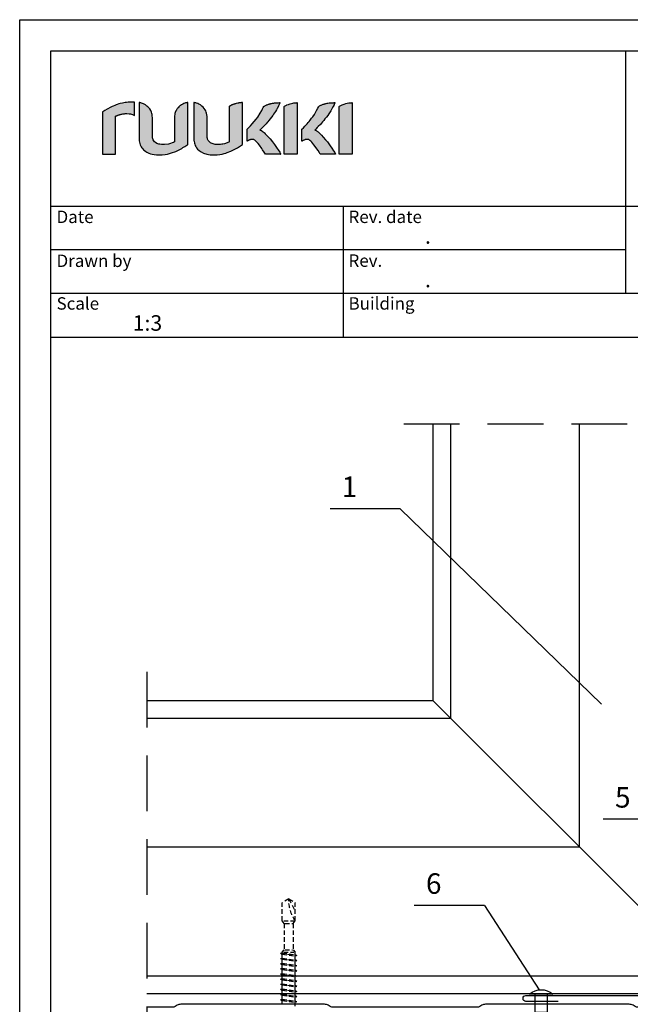
# Model space of a CAD drawing. Units: millimetres. Extents: x -4119 to 10143, y -10071 to -6178.
# Drawn here: x 594 to 803, y -7208 to -6871 of the extents above; entities that cross this region are included whole.
import ezdxf

# ---------------------------------------------------------------- set-up
doc = ezdxf.new("R2010")
doc.units = ezdxf.units.MM
doc.linetypes.add('HIDDEN', pattern=[9.525, 6.35, -3.175])
doc.layers.get('0').update_dxf_attribs({"color": 1})
for name, color, linetype in [('GR_018', 1, 'Continuous'), ('GR_025', 2, 'Continuous'), ('GR_035', 3, 'Continuous'), ('GR_05', 4, 'Continuous'), ('Ru_Opis', 3, 'Continuous'), ('RUUKKI', 7, 'Continuous'), ('Table', 2, 'Continuous'), ('Text', 2, 'Continuous'), ('ŁĄCZNIK', 2, 'Continuous')]:
    doc.layers.add(name, color=color, linetype=linetype)
doc.styles.add('arial', font='arial.ttf')

# ---------------------------------------------------------------- blocks, each defined once
blk = doc.blocks.new('ruukki_dwg')
at = {"layer": 'RUUKKI'}
for points in [[(-27.86, 99.69), (-27.86, 57.29), (-14.64, 57.29), (-14.64, 95.44), (-14.05, 95.75), (-13.74, 95.89), (-13.43, 96.02), (-13.11, 96.16), (-12.79, 96.3), (-12.46, 96.43), (-12.13, 96.56), (-11.47, 96.8), (-11.13, 96.91), (-10.78, 97.03), (-10.45, 97.12), (-10.11, 97.22), (-9.76, 97.31), (-9.07, 97.49), (-8.39, 97.65), (-7.38, 97.84), (-6.72, 97.94), (-5.78, 98.06), (-4.89, 98.13), (-3.33, 98.14), (-1.14, 98.03), (0.28, 97.85), (2.31, 97.33), (3.84, 96.65), (4.24, 96.4), (4.34, 96.37), (4.41, 96.37), (4.43, 96.4), (4.43, 109.63), (4.18, 109.65), (3.93, 109.68), (3.68, 109.69), (2.44, 109.7), (1.27, 109.7), (0.12, 109.66), (-0.98, 109.61), (-2.05, 109.54), (-3.59, 109.4), (-5.06, 109.23), (-6.47, 109.01), (-7.81, 108.76), (-9.91, 108.27), (-11.5, 107.81), (-13.03, 107.29), (-14.19, 106.88), (-15.38, 106.4), (-16.94, 105.74), (-18.06, 105.22), (-19.44, 104.5), (-23, 102.57), (-25.53, 101.12), (-26.55, 100.52), (-27.34, 100.03), (-27.6, 99.86), (-27.86, 99.69)], [(9.08, 109.3), (9.08, 72.24), (9.14, 70.79), (9.3, 69.42), (9.61, 68.12), (10, 66.88), (10.32, 66.1), (10.69, 65.36), (11.08, 64.63), (11.78, 63.63), (12.27, 62.99), (13.37, 61.81), (14.26, 61), (15.58, 60.05), (16.62, 59.41), (18.09, 58.67), (18.85, 58.34), (20.44, 57.78), (22.06, 57.33), (24.15, 56.94), (26.27, 56.74), (29.3, 56.73), (32.03, 56.87), (35.03, 57.2), (37.31, 57.58), (41.4, 58.63), (45.75, 60.25), (49.09, 61.87), (51.69, 63.26), (53.01, 64.01), (54.78, 65.06), (56.01, 65.84), (56.87, 66.4), (57.57, 66.87), (57.77, 67.02), (57.77, 88.24), (57.77, 109.45), (57.12, 109.3), (56.46, 109.13), (55.8, 108.92), (55.48, 108.82), (54.84, 108.59), (53.9, 108.23), (52.71, 107.66), (51.55, 107), (50.46, 106.27), (49.94, 105.88), (49.2, 105.25), (48.72, 104.8), (48.06, 104.1), (47.63, 103.59), (47.23, 103.08), (46.87, 102.54), (46.5, 101.99), (46.35, 101.69), (45.88, 100.81), (45.28, 99.22), (44.98, 98.2), (44.77, 97.15), (44.62, 96.04), (44.57, 95.28), (44.55, 94.5), (44.55, 69.78), (43.37, 69.2), (42.08, 68.66), (40.41, 68.1), (38.36, 67.57), (34.57, 67.09), (33.25, 67.09), (31.29, 67.18), (29.8, 67.38), (28.68, 67.61), (27.66, 67.9), (26.71, 68.28), (25.45, 69.01), (24.56, 69.77), (23.66, 70.86), (23.18, 71.72), (22.8, 72.68), (22.52, 73.74), (22.42, 74.31), (22.34, 74.92), (22.29, 75.56), (22.26, 76.22), (22.25, 76.56), (22.25, 94.31), (22.21, 95.48), (21.97, 97.32), (21.74, 98.36), (21.32, 99.68), (20.64, 101.21), (19.59, 102.9), (18.98, 103.66), (18.56, 104.15), (17.88, 104.86), (16.89, 105.7), (16.37, 106.1), (15.28, 106.84), (14.14, 107.5), (13.24, 107.93), (12.31, 108.33), (11.37, 108.67), (10.72, 108.88), (10.06, 109.06), (9.74, 109.14), (9.41, 109.22), (9.08, 109.3)], [(63.98, 109.45), (63.98, 72.24), (64, 71.25), (64.08, 70.32), (64.39, 68.54), (64.76, 67.29), (65.22, 66.1), (65.79, 64.99), (66.68, 63.63), (67.7, 62.38), (69.17, 61), (71.17, 59.62), (73.75, 58.34), (76.96, 57.33), (80.32, 56.8), (83.63, 56.71), (87.46, 56.91), (89.94, 57.2), (92.22, 57.58), (94.33, 58.06), (95.92, 58.51), (97.45, 59.01), (101.01, 60.4), (104.34, 62.04), (107.61, 63.82), (110.6, 65.65), (112.64, 67.02), (112.64, 109.16), (112.16, 109.15), (111.72, 109.14), (111.15, 109.09), (110.84, 109.06), (110.06, 108.95), (109.15, 108.82), (108.61, 108.71), (108.08, 108.61), (106.47, 108.24), (105.79, 108.07), (105.14, 107.89), (104.53, 107.7), (104.24, 107.61), (103.95, 107.51), (103.4, 107.31), (103.13, 107.21), (102.63, 107.02), (102.16, 106.81), (101.72, 106.6), (100.76, 106.11), (100.27, 105.82), (99.97, 105.63), (99.72, 105.47), (99.47, 105.31), (99.47, 69.78), (98.88, 69.47), (97.96, 69.06), (97.32, 68.79), (96.32, 68.42), (95.65, 68.19), (94.63, 67.91), (92.93, 67.5), (91.93, 67.33), (90.65, 67.16), (89.75, 67.09), (88.49, 67.09), (87.16, 67.12), (86.21, 67.18), (85.29, 67.28), (84.42, 67.42), (83.33, 67.67), (82.32, 67.99), (81.18, 68.49), (80.55, 68.86), (79.8, 69.43), (79.46, 69.74), (78.84, 70.45), (78.43, 71.05), (77.98, 71.91), (77.7, 72.64), (77.55, 73.16), (77.32, 74.28), (77.22, 75.19), (77.17, 76.19), (77.17, 76.52), (77.17, 94.5), (77.13, 95.28), (77.01, 96.78), (76.64, 98.55), (76.34, 99.55), (75.84, 100.81), (75.22, 101.99), (74.3, 103.34), (73.24, 104.56), (72.04, 105.67), (70.46, 106.83), (69.04, 107.66), (67.83, 108.23), (66.59, 108.71), (65.95, 108.92), (65.29, 109.13), (64.31, 109.38), (63.98, 109.45)], [(117.32, 82.4), (117.99, 83.05), (119.07, 84.21), (119.68, 84.87), (120.63, 85.93), (122.48, 87.96), (124.51, 90.31), (126.27, 92.5), (127.97, 94.73), (130.53, 98.66), (131.97, 101.22), (132.93, 103.04), (133.5, 104.2), (134.04, 105.31), (134.33, 105.5), (134.77, 105.77), (135.27, 106.05), (135.89, 106.38), (136.39, 106.6), (136.96, 106.84), (137.6, 107.1), (138.29, 107.36), (138.66, 107.48), (139.04, 107.61), (139.45, 107.73), (139.87, 107.86), (140.32, 107.99), (140.76, 108.11), (141.24, 108.22), (141.72, 108.33), (142.74, 108.53), (143.44, 108.65), (144.15, 108.75), (144.88, 108.84), (145.6, 108.91), (146.31, 108.97), (148.51, 109.11), (149.79, 109.15), (150.1, 109.16), (150.32, 109.16), (150.25, 108.96), (150.19, 108.76), (150, 108.28), (149.61, 107.39), (149.3, 106.72), (148.98, 106.01), (148.8, 105.65), (147.63, 103.38), (146.8, 101.94), (145.84, 100.33), (144.96, 98.95), (143.92, 97.45), (143.13, 96.35), (141.9, 94.7), (139.22, 91.27), (138.1, 89.9), (137.39, 89.07), (136.39, 87.92), (134.28, 85.63), (133.21, 84.53), (132.23, 83.54), (130.76, 82.13), (130.22, 81.61), (130.57, 81.52), (131.4, 81.2), (131.74, 81.04), (132.44, 80.62), (133.37, 79.95), (134.18, 79.27), (134.39, 79.07), (135.56, 77.98), (136.6, 76.92), (138.74, 74.64), (140.32, 72.82), (142.86, 69.66), (144.79, 67.05), (146.8, 64.23), (149.11, 60.78), (149.37, 60.36), (150.02, 59.28), (150.39, 58.63), (150.86, 57.79), (150.99, 57.54), (151.12, 57.29), (135.7, 57.29), (134.39, 59.45), (132.9, 61.81), (132, 63.18), (129.7, 66.45), (128.34, 68.18), (126.81, 69.85), (125.7, 70.95), (124.93, 71.62), (124.38, 71.94), (124.14, 72.04), (123.89, 72.13), (123.77, 72.17), (123.51, 72.22), (123.24, 72.26), (122.98, 72.29), (122.84, 72.29), (122.56, 72.29), (122.15, 72.27), (121.87, 72.26), (121.61, 72.22), (121.08, 72.12), (120.82, 72.05), (120.52, 71.96), (120.38, 71.91), (120.08, 71.8), (119.78, 71.67), (119.62, 71.6), (119.33, 71.46), (119.04, 71.32), (118.77, 71.17), (118.5, 71.03), (118.27, 70.89), (117.84, 70.64), (117.84, 70.64), (117.65, 70.53), (117.53, 70.46), (117.32, 70.32), (117.32, 82.4)], [(154.51, 105.31), (155.01, 105.63), (155.63, 106.01), (156.17, 106.3), (156.77, 106.6), (157.2, 106.81), (158.72, 107.42), (159.58, 107.7), (160.51, 107.99), (161.85, 108.33), (163.1, 108.61), (164.15, 108.8), (165.41, 108.98), (166.64, 109.09), (167.11, 109.12), (167.7, 109.16), (167.7, 57.29), (154.51, 57.29), (154.51, 105.31)], [(172.38, 82.4), (173.82, 83.89), (175.36, 85.57), (176.34, 86.65), (177.52, 87.96), (178.56, 89.14), (179.55, 90.31), (180.48, 91.43), (181.32, 92.5), (182.07, 93.47), (182.72, 94.33), (183.25, 95.05), (184.79, 97.35), (185.97, 99.31), (187.03, 101.22), (188.28, 103.62), (188.83, 104.75), (189.1, 105.31), (189.2, 105.39), (189.55, 105.62), (189.68, 105.7), (189.96, 105.86), (190.5, 106.15), (191.2, 106.49), (191.73, 106.72), (192.33, 106.97), (192.99, 107.23), (193.71, 107.48), (194.51, 107.73), (194.92, 107.86), (195.36, 107.99), (195.8, 108.11), (196.29, 108.22), (196.77, 108.33), (197.78, 108.53), (198.49, 108.65), (199.57, 108.8), (200.3, 108.88), (201.01, 108.94), (201.35, 108.97), (202.37, 109.04), (203.56, 109.11), (204.04, 109.13), (204.84, 109.15), (205.16, 109.16), (205.38, 109.16), (205.31, 108.96), (205.31, 108.96), (205.24, 108.76), (205.14, 108.52), (205.03, 108.28), (204.91, 107.99), (204.79, 107.71), (204.65, 107.39), (204.52, 107.07), (204.35, 106.72), (204.19, 106.38), (203.66, 105.28), (203.48, 104.91), (203.3, 104.53), (203.12, 104.15), (202.97, 103.9), (202.82, 103.65), (202.36, 102.82), (202.03, 102.23), (201.28, 100.98), (200, 98.95), (199.23, 97.82), (198.17, 96.35), (196.94, 94.7), (195.46, 92.76), (194.26, 91.27), (193.14, 89.9), (192.1, 88.68), (190.81, 87.21), (188.79, 85.08), (187.76, 84.04), (186.35, 82.64), (185.81, 82.13), (185.28, 81.61), (185.95, 81.42), (186.61, 81.12), (186.95, 80.95), (187.48, 80.62), (188.02, 80.24), (188.6, 79.78), (189.22, 79.27), (190.12, 78.44), (192.1, 76.46), (193.79, 74.64), (196.12, 71.91), (197.9, 69.66), (200.73, 65.82), (202.37, 63.46), (204.17, 60.78), (205.28, 58.94), (206.18, 57.29), (190.76, 57.29), (189.87, 58.75), (188.48, 60.98), (187.35, 62.71), (185.75, 65.06), (184.4, 66.89), (183.39, 68.18), (182.41, 69.3), (181.3, 70.42), (180.41, 71.25), (179.76, 71.77), (179.19, 72.04), (178.55, 72.22), (178.02, 72.29), (177.61, 72.29), (176.93, 72.26), (176.39, 72.17), (175.73, 72), (175.13, 71.8), (174.68, 71.6), (174.09, 71.32), (173.54, 71.03), (173.07, 70.75), (172.71, 70.53), (172.42, 70.35), (172.38, 70.32), (172.38, 82.4)], [(209.63, 105.31), (210.13, 105.63), (210.74, 106.01), (211.29, 106.3), (211.9, 106.6), (212.8, 107.02), (213.83, 107.42), (214.7, 107.7), (216.29, 108.16), (217.6, 108.47), (219.28, 108.8), (220.53, 108.98), (221.51, 109.07), (222.44, 109.13), (222.82, 109.16), (222.82, 57.29), (209.63, 57.29), (209.63, 105.31)]]:
    blk.add_lwpolyline(points, dxfattribs=at)
blk = doc.blocks.new('tabelka')
at = {"layer": 'Text'}
h = blk.add_hatch(color=256, dxfattribs=at)
h.paths.add_polyline_path([(66.48, 1350.65), (66.48, 1316.67), (77.08, 1316.67), (77.08, 1347.24), (77.55, 1347.49), (77.8, 1347.6), (78.05, 1347.71), (78.3, 1347.83), (78.56, 1347.94), (78.82, 1348.04), (79.09, 1348.14), (79.61, 1348.34), (79.89, 1348.43), (80.17, 1348.52), (80.44, 1348.59), (80.71, 1348.67), (80.98, 1348.75), (81.54, 1348.89), (82.09, 1349.02), (82.9, 1349.17), (83.42, 1349.25), (84.18, 1349.35), (84.89, 1349.4), (86.14, 1349.41), (87.9, 1349.32), (89.03, 1349.18), (90.66, 1348.76), (91.89, 1348.21), (92.21, 1348.02), (92.29, 1347.99), (92.34, 1347.99), (92.36, 1348.02), (92.36, 1358.62), (92.16, 1358.64), (91.96, 1358.66), (91.76, 1358.67), (90.76, 1358.67), (89.82, 1358.67), (88.91, 1358.65), (88.02, 1358.6), (87.16, 1358.55), (85.93, 1358.44), (84.75, 1358.3), (83.62, 1358.13), (82.55, 1357.92), (80.87, 1357.53), (79.59, 1357.16), (78.37, 1356.75), (77.44, 1356.41), (76.48, 1356.03), (75.24, 1355.5), (74.33, 1355.08), (73.23, 1354.51), (70.37, 1352.97), (68.35, 1351.8), (67.53, 1351.32), (66.9, 1350.93), (66.69, 1350.79)])
h.paths.add_polyline_path([(96.08, 1358.35), (96.08, 1328.65), (96.13, 1327.49), (96.26, 1326.39), (96.51, 1325.35), (96.82, 1324.36), (97.08, 1323.73), (97.37, 1323.14), (97.69, 1322.56), (98.25, 1321.75), (98.64, 1321.24), (99.52, 1320.3), (100.24, 1319.65), (101.29, 1318.89), (102.13, 1318.37), (103.31, 1317.78), (103.92, 1317.51), (105.19, 1317.06), (106.49, 1316.7), (108.16, 1316.39), (109.86, 1316.23), (112.29, 1316.23), (114.48, 1316.34), (116.88, 1316.6), (118.71, 1316.9), (121.99, 1317.75), (125.47, 1319.05), (128.15, 1320.34), (130.23, 1321.46), (131.29, 1322.06), (132.71, 1322.9), (133.7, 1323.53), (134.39, 1323.97), (134.94, 1324.35), (135.11, 1324.47), (135.11, 1341.47), (135.11, 1358.48), (134.58, 1358.35), (134.06, 1358.22), (133.53, 1358.05), (133.27, 1357.97), (132.76, 1357.79), (132.01, 1357.5), (131.05, 1357.04), (130.12, 1356.51), (129.25, 1355.93), (128.83, 1355.61), (128.24, 1355.11), (127.86, 1354.75), (127.32, 1354.18), (126.98, 1353.78), (126.66, 1353.37), (126.37, 1352.94), (126.08, 1352.49), (125.95, 1352.26), (125.58, 1351.55), (125.09, 1350.28), (124.86, 1349.46), (124.68, 1348.62), (124.57, 1347.73), (124.53, 1347.12), (124.51, 1346.5), (124.51, 1326.69), (123.57, 1326.21), (122.53, 1325.78), (121.19, 1325.33), (119.55, 1324.91), (116.51, 1324.52), (115.46, 1324.52), (113.89, 1324.6), (112.69, 1324.76), (111.79, 1324.94), (110.98, 1325.18), (110.21, 1325.48), (109.2, 1326.06), (108.49, 1326.67), (107.77, 1327.55), (107.39, 1328.24), (107.08, 1329.01), (106.86, 1329.86), (106.77, 1330.32), (106.71, 1330.8), (106.67, 1331.31), (106.65, 1331.85), (106.64, 1332.12), (106.64, 1346.34), (106.61, 1347.28), (106.42, 1348.75), (106.23, 1349.59), (105.89, 1350.64), (105.35, 1351.87), (104.51, 1353.23), (104.02, 1353.84), (103.68, 1354.23), (103.14, 1354.79), (102.35, 1355.47), (101.93, 1355.79), (101.06, 1356.39), (100.14, 1356.91), (99.42, 1357.26), (98.67, 1357.58), (97.92, 1357.85), (97.4, 1358.01), (96.87, 1358.16), (96.61, 1358.23), (96.35, 1358.29)])
h.paths.add_polyline_path([(140.08, 1358.48), (140.08, 1328.65), (140.1, 1327.86), (140.17, 1327.11), (140.42, 1325.69), (140.71, 1324.68), (141.08, 1323.73), (141.53, 1322.85), (142.24, 1321.75), (143.07, 1320.76), (144.24, 1319.65), (145.85, 1318.54), (147.92, 1317.51), (150.49, 1316.7), (153.18, 1316.28), (155.83, 1316.21), (158.9, 1316.37), (160.89, 1316.6), (162.71, 1316.9), (164.41, 1317.29), (165.68, 1317.65), (166.9, 1318.05), (169.76, 1319.16), (172.43, 1320.48), (175.05, 1321.91), (177.45, 1323.37), (179.08, 1324.47), (179.08, 1358.24), (178.7, 1358.24), (178.34, 1358.22), (177.89, 1358.19), (177.64, 1358.16), (177.02, 1358.08), (176.28, 1357.97), (175.85, 1357.88), (175.42, 1357.8), (174.13, 1357.51), (173.59, 1357.37), (173.07, 1357.23), (172.58, 1357.07), (172.35, 1357), (172.12, 1356.92), (171.68, 1356.76), (171.46, 1356.68), (171.06, 1356.53), (170.68, 1356.36), (170.32, 1356.19), (169.56, 1355.8), (169.17, 1355.57), (168.93, 1355.42), (168.72, 1355.29), (168.52, 1355.15), (168.52, 1326.69), (168.05, 1326.44), (167.31, 1326.1), (166.8, 1325.89), (166, 1325.59), (165.46, 1325.41), (164.64, 1325.18), (163.29, 1324.86), (162.48, 1324.72), (161.46, 1324.59), (160.74, 1324.52), (159.73, 1324.52), (158.66, 1324.55), (157.9, 1324.6), (157.16, 1324.68), (156.46, 1324.79), (155.59, 1324.99), (154.78, 1325.24), (153.87, 1325.65), (153.36, 1325.94), (152.76, 1326.4), (152.49, 1326.65), (151.99, 1327.22), (151.66, 1327.7), (151.3, 1328.39), (151.08, 1328.98), (150.96, 1329.39), (150.78, 1330.29), (150.69, 1331.02), (150.65, 1331.82), (150.65, 1332.09), (150.65, 1346.5), (150.62, 1347.12), (150.53, 1348.32), (150.23, 1349.74), (149.99, 1350.54), (149.59, 1351.55), (149.09, 1352.49), (148.35, 1353.57), (147.51, 1354.56), (146.55, 1355.44), (145.28, 1356.37), (144.14, 1357.04), (143.17, 1357.5), (142.17, 1357.88), (141.66, 1358.05), (141.14, 1358.22), (140.35, 1358.42)])
h.paths.add_polyline_path([(182.83, 1336.8), (183.37, 1337.32), (184.23, 1338.25), (184.72, 1338.78), (185.48, 1339.62), (186.96, 1341.25), (188.59, 1343.14), (190, 1344.89), (191.37, 1346.68), (193.42, 1349.83), (194.57, 1351.88), (195.34, 1353.34), (195.8, 1354.27), (196.23, 1355.15), (196.47, 1355.31), (196.81, 1355.53), (197.21, 1355.75), (197.71, 1356.01), (198.11, 1356.19), (198.57, 1356.39), (199.08, 1356.59), (199.64, 1356.8), (199.94, 1356.9), (200.23, 1357), (200.57, 1357.1), (200.9, 1357.2), (201.26, 1357.3), (201.62, 1357.4), (202, 1357.49), (202.38, 1357.58), (203.2, 1357.74), (203.76, 1357.83), (204.33, 1357.92), (204.92, 1357.99), (205.5, 1358.04), (206.07, 1358.09), (207.83, 1358.2), (208.85, 1358.24), (209.1, 1358.24), (209.28, 1358.24), (209.22, 1358.08), (209.17, 1357.92), (209.02, 1357.54), (208.71, 1356.82), (208.46, 1356.29), (208.2, 1355.72), (208.06, 1355.43), (207.12, 1353.61), (206.45, 1352.45), (205.69, 1351.16), (204.98, 1350.06), (204.15, 1348.86), (203.52, 1347.98), (202.53, 1346.66), (200.38, 1343.91), (199.49, 1342.81), (198.92, 1342.15), (198.11, 1341.22), (196.42, 1339.39), (195.57, 1338.5), (194.78, 1337.71), (193.6, 1336.58), (193.17, 1336.16), (193.45, 1336.09), (194.11, 1335.84), (194.39, 1335.7), (194.95, 1335.37), (195.69, 1334.83), (196.34, 1334.29), (196.51, 1334.13), (197.45, 1333.25), (198.28, 1332.41), (200, 1330.58), (201.27, 1329.12), (203.3, 1326.59), (204.85, 1324.5), (206.45, 1322.23), (208.31, 1319.47), (208.52, 1319.14), (209.04, 1318.27), (209.34, 1317.75), (209.71, 1317.07), (209.81, 1316.87), (209.92, 1316.67), (197.56, 1316.67), (196.51, 1318.4), (195.32, 1320.3), (194.6, 1321.39), (192.75, 1324.01), (191.66, 1325.4), (190.44, 1326.74), (189.55, 1327.62), (188.93, 1328.15), (188.49, 1328.42), (188.29, 1328.49), (188.1, 1328.56), (188, 1328.6), (187.79, 1328.64), (187.57, 1328.67), (187.36, 1328.69), (187.25, 1328.69), (187.03, 1328.69), (186.7, 1328.68), (186.48, 1328.67), (186.27, 1328.64), (185.84, 1328.56), (185.63, 1328.5), (185.4, 1328.43), (185.28, 1328.39), (185.04, 1328.3), (184.8, 1328.2), (184.68, 1328.14), (184.44, 1328.03), (184.21, 1327.92), (183.99, 1327.8), (183.78, 1327.68), (183.59, 1327.57), (183.25, 1327.37), (183.1, 1327.28), (183, 1327.23), (182.83, 1327.11)])
h.paths.add_polyline_path([(212.63, 1355.15), (213.03, 1355.42), (213.53, 1355.72), (213.96, 1355.95), (214.45, 1356.19), (214.79, 1356.36), (216.01, 1356.84), (216.7, 1357.07), (217.44, 1357.3), (218.52, 1357.58), (219.52, 1357.8), (220.36, 1357.95), (221.37, 1358.1), (222.36, 1358.19), (222.73, 1358.21), (223.2, 1358.24), (223.2, 1316.67), (212.63, 1316.67)])
h.paths.add_polyline_path([(226.96, 1336.8), (228.11, 1337.99), (229.35, 1339.34), (230.13, 1340.21), (231.08, 1341.25), (231.91, 1342.2), (232.71, 1343.14), (233.45, 1344.04), (234.12, 1344.89), (234.72, 1345.67), (235.24, 1346.36), (235.66, 1346.93), (236.9, 1348.78), (237.85, 1350.35), (238.7, 1351.88), (239.7, 1353.8), (240.14, 1354.71), (240.35, 1355.15), (240.44, 1355.22), (240.71, 1355.4), (240.82, 1355.47), (241.05, 1355.6), (241.48, 1355.83), (242.04, 1356.1), (242.47, 1356.29), (242.94, 1356.49), (243.47, 1356.7), (244.05, 1356.9), (244.69, 1357.1), (245.02, 1357.2), (245.37, 1357.3), (245.73, 1357.4), (246.12, 1357.49), (246.5, 1357.58), (247.31, 1357.74), (247.88, 1357.83), (248.75, 1357.95), (249.33, 1358.02), (249.9, 1358.06), (250.18, 1358.09), (250.99, 1358.15), (251.95, 1358.2), (252.33, 1358.22), (252.97, 1358.24), (253.22, 1358.24), (253.4, 1358.24), (253.35, 1358.08), (253.29, 1357.92), (253.21, 1357.73), (253.13, 1357.54), (253.03, 1357.31), (252.93, 1357.08), (252.82, 1356.82), (252.71, 1356.57), (252.58, 1356.29), (252.45, 1356.01), (252.02, 1355.13), (251.88, 1354.84), (251.73, 1354.53), (251.59, 1354.23), (251.47, 1354.03), (251.35, 1353.82), (250.99, 1353.16), (250.72, 1352.69), (250.12, 1351.68), (249.09, 1350.06), (248.47, 1349.16), (247.63, 1347.98), (246.64, 1346.66), (245.45, 1345.1), (244.5, 1343.91), (243.59, 1342.81), (242.76, 1341.83), (241.72, 1340.65), (240.1, 1338.95), (239.28, 1338.11), (238.15, 1336.99), (237.72, 1336.58), (237.29, 1336.16), (237.83, 1336.01), (238.36, 1335.77), (238.64, 1335.63), (239.06, 1335.37), (239.49, 1335.07), (239.96, 1334.7), (240.45, 1334.29), (241.17, 1333.63), (242.76, 1332.04), (244.11, 1330.58), (245.98, 1328.39), (247.4, 1326.59), (249.68, 1323.51), (250.99, 1321.62), (252.43, 1319.47), (253.32, 1318), (254.04, 1316.67), (241.68, 1316.67), (240.98, 1317.85), (239.86, 1319.63), (238.95, 1321.02), (237.67, 1322.9), (236.59, 1324.37), (235.78, 1325.4), (234.99, 1326.3), (234.11, 1327.2), (233.39, 1327.86), (232.87, 1328.28), (232.42, 1328.49), (231.9, 1328.64), (231.47, 1328.69), (231.15, 1328.69), (230.6, 1328.67), (230.17, 1328.6), (229.64, 1328.47), (229.16, 1328.3), (228.8, 1328.14), (228.33, 1327.92), (227.89, 1327.68), (227.51, 1327.46), (227.22, 1327.28), (226.99, 1327.14), (226.96, 1327.11)])
h.paths.add_polyline_path([(256.81, 1355.15), (257.21, 1355.42), (257.7, 1355.72), (258.14, 1355.95), (258.63, 1356.19), (259.35, 1356.53), (260.18, 1356.84), (260.87, 1357.07), (262.14, 1357.44), (263.2, 1357.69), (264.54, 1357.95), (265.55, 1358.1), (266.33, 1358.17), (267.08, 1358.22), (267.38, 1358.24), (267.38, 1316.67), (256.81, 1316.67)])
at = {"layer": 'Table'}
for p, q in [((25, 1275), (730, 1275)), ((260, 1275), (260, 1169.61)), ((487.5, 1205), (487.5, 1275)), ((25, 1240), (487.5, 1240)), ((25, 1205), (730, 1205)), ((25, 1169.61), (965, 1169.61))]:
    blk.add_line(p, q, dxfattribs=at)
for points in [[(990, 0), (0, 0), (0, 1425), (990, 1425)], [(965, 25), (25, 25), (25, 1400), (965, 1400)]]:
    blk.add_lwpolyline(points, close=True, dxfattribs=at)
blk.add_lwpolyline([(487.5, 1275), (487.5, 1400)], dxfattribs=at)
at = {"layer": 'Text', "ltscale": 70, "xscale": 0.8014151700014978, "yscale": 0.8014151700015191, "zscale": 0.8014151700015191}
blk.add_blockref('ruukki_dwg', (88.81, 1270.76), dxfattribs=at)
blk = doc.blocks.new('A$C203A32A2')
at = {"layer": 'ŁĄCZNIK', "color": 1}
for p, q in [((0, 3.96), (0, -3.96)), ((-8.67, 2), (-9.5, 2)), ((-9.5, 2), (-9.5, -2)), ((-8.67, -2), (-8.67, 2)), ((-6.17, -2), (-6.17, 2)), ((0, 2), (-6.17, 2)), ((-9.5, -2), (-8.67, -2)), ((-6.17, -2), (0, -2))]:
    blk.add_line(p, q, dxfattribs=at)
for centre, radius, start, end in [((-4.3, 0), 5.85, 317.4002, 42.5998), ((-7.42, 1.33), 1.42, 28.0725, 151.9275), ((-7.42, -1.33), 1.42, 208.0725, 331.9275)]:
    blk.add_arc(centre, radius, start, end, dxfattribs=at)

msp = doc.modelspace()

# ---------------------------------------------------------------- linework, layer by layer
at = {"layer": 'GR_018', "linetype": 'HIDDEN', "ltscale": 3}
for p, q in [((725.28612, -7009.49173), (928.89232, -7009.49173)), ((725.28612, -7009.49173), (928.89232, -7009.49173)), ((637.65072, -7094.07617), (637.65072, -7297.59321)), ((637.65072, -7094.07617), (637.65072, -7297.59321))]:
    msp.add_line(p, q, dxfattribs=at)
at = {"layer": 'GR_018', "linetype": 'HIDDEN', "ltscale": 50}
for p, q in [((741.27784, -7110.06788), (741.27784, -7009.49173)), ((741.27784, -7110.06788), (741.27784, -7009.49173)), ((741.27784, -7110.06788), (637.65072, -7110.06788)), ((741.27784, -7110.06788), (637.65072, -7110.06788)), ((829.23228, -7198.02233), (637.65072, -7198.02233)), ((829.23228, -7198.02233), (637.65072, -7198.02233))]:
    msp.add_line(p, q, dxfattribs=at)
at = {"layer": 'GR_018', "linetype": 'HIDDEN', "ltscale": 0.25}
for p, q in [((686.01812, -7171.65844), (683.76928, -7172.9568)), ((686.01812, -7171.65844), (683.76928, -7172.9568)), ((683.76928, -7179.15456), (683.76928, -7172.9568)), ((683.76928, -7179.15456), (683.76928, -7172.9568)), ((686.01812, -7171.65844), (688.26695, -7175.77006)), ((686.01812, -7171.65844), (688.26695, -7172.9568)), ((686.01812, -7171.65844), (688.26695, -7175.77006)), ((686.01812, -7171.65844), (688.26695, -7172.9568)), ((688.26695, -7179.15456), (688.26695, -7172.9568)), ((688.26695, -7179.15456), (688.26695, -7172.9568)), ((684.51889, -7180.01004), (683.76928, -7179.15456)), ((684.51889, -7180.01004), (683.76928, -7179.15456)), ((684.30109, -7179.15456), (687.73515, -7179.15456)), ((684.30109, -7179.15456), (687.73515, -7179.15456)), ((684.51889, -7180.01004), (684.51889, -7189.00538)), ((684.51889, -7180.01004), (684.51889, -7189.00538)), ((684.68601, -7180.01004), (687.35022, -7180.01004)), ((684.68601, -7180.01004), (687.35022, -7180.01004)), ((687.51734, -7180.01004), (688.26695, -7179.15456)), ((687.51734, -7180.01004), (688.26695, -7179.15456)), ((687.51734, -7180.01004), (687.51734, -7189.00538)), ((687.51734, -7180.01004), (687.51734, -7189.00538)), ((683.26954, -7190.22106), (683.76928, -7190.08386)), ((683.26954, -7190.22106), (683.76928, -7190.08386)), ((683.26954, -7190.22106), (683.76928, -7190.50318)), ((683.26954, -7190.22106), (688.76669, -7191.01818)), ((683.26954, -7190.22106), (683.76928, -7190.50318)), ((683.26954, -7190.22106), (688.76669, -7191.01818)), ((683.76928, -7189.86087), (684.51889, -7189.00538)), ((683.76928, -7189.86087), (684.51889, -7189.00538)), ((683.76928, -7190.08386), (683.76928, -7189.86087)), ((683.76928, -7190.08386), (683.76928, -7189.86087)), ((683.76928, -7190.08386), (688.26695, -7190.73605)), ((683.76928, -7190.08386), (688.26695, -7190.73605)), ((683.76928, -7190.50318), (688.26695, -7191.15537)), ((683.76928, -7191.84123), (683.76928, -7190.50318)), ((683.76928, -7190.50318), (688.26695, -7191.15537)), ((683.76928, -7191.84123), (683.76928, -7190.50318)), ((684.30109, -7189.86087), (687.73515, -7189.86087)), ((684.30109, -7189.86087), (687.73515, -7189.86087)), ((684.68601, -7189.00538), (687.35022, -7189.00538)), ((684.68601, -7189.00538), (687.35022, -7189.00538)), ((687.51734, -7189.00538), (688.26695, -7189.86087)), ((687.51734, -7189.00538), (688.26695, -7189.86087)), ((688.26695, -7190.73605), (688.26695, -7189.86087)), ((688.26695, -7190.73605), (688.26695, -7189.86087)), ((688.76669, -7191.01818), (688.26695, -7190.73605)), ((688.76669, -7191.01818), (688.26695, -7190.73605)), ((688.76669, -7191.01818), (688.26695, -7191.15537)), ((688.76669, -7191.01818), (688.26695, -7191.15537)), ((683.26954, -7191.97843), (683.76928, -7191.84123)), ((683.26954, -7191.97843), (683.76928, -7191.84123)), ((683.26954, -7191.97843), (683.76928, -7192.26055)), ((683.26954, -7191.97843), (688.76669, -7192.77555)), ((683.26954, -7191.97843), (683.76928, -7192.26055)), ((683.26954, -7191.97843), (688.76669, -7192.77555)), ((683.26954, -7193.7358), (683.76928, -7193.59861)), ((683.26954, -7193.7358), (683.76928, -7193.59861)), ((683.26954, -7193.7358), (688.76669, -7194.53292)), ((683.26954, -7193.7358), (683.76928, -7194.01792)), ((683.26954, -7193.7358), (688.76669, -7194.53292)), ((683.26954, -7193.7358), (683.76928, -7194.01792)), ((683.76928, -7191.84123), (688.26695, -7192.49342)), ((683.76928, -7191.84123), (688.26695, -7192.49342)), ((683.76928, -7192.26055), (688.26695, -7192.91274)), ((683.76928, -7193.59861), (683.76928, -7192.26055)), ((683.76928, -7192.26055), (688.26695, -7192.91274)), ((683.76928, -7193.59861), (683.76928, -7192.26055)), ((683.76928, -7193.59861), (688.26695, -7194.2508)), ((683.76928, -7193.59861), (688.26695, -7194.2508)), ((683.76928, -7195.35598), (683.76928, -7194.01792)), ((683.76928, -7194.01792), (688.26695, -7194.67011)), ((683.76928, -7195.35598), (683.76928, -7194.01792)), ((683.76928, -7194.01792), (688.26695, -7194.67011)), ((688.26695, -7192.49342), (688.26695, -7191.15537)), ((688.26695, -7192.49342), (688.26695, -7191.15537)), ((688.76669, -7192.77555), (688.26695, -7192.49342)), ((688.76669, -7192.77555), (688.26695, -7192.49342)), ((688.76669, -7192.77555), (688.26695, -7192.91274)), ((688.76669, -7192.77555), (688.26695, -7192.91274)), ((688.26695, -7194.2508), (688.26695, -7192.91274)), ((688.26695, -7194.2508), (688.26695, -7192.91274)), ((688.76669, -7194.53292), (688.26695, -7194.2508)), ((688.76669, -7194.53292), (688.26695, -7194.2508)), ((683.26954, -7195.49317), (683.76928, -7195.35598)), ((683.26954, -7195.49317), (683.76928, -7195.35598)), ((683.26954, -7195.49317), (683.76928, -7195.7753)), ((683.26954, -7195.49317), (688.76669, -7196.29029)), ((683.26954, -7195.49317), (683.76928, -7195.7753)), ((683.26954, -7195.49317), (688.76669, -7196.29029)), ((683.26954, -7197.25054), (683.76928, -7197.11335)), ((683.26954, -7197.25054), (683.76928, -7197.11335)), ((683.26954, -7197.25054), (683.76928, -7197.53267)), ((683.26954, -7197.25054), (688.76669, -7198.04766)), ((683.26954, -7197.25054), (683.76928, -7197.53267)), ((683.26954, -7197.25054), (688.76669, -7198.04766)), ((683.76928, -7195.35598), (688.26695, -7196.00817)), ((683.76928, -7195.35598), (688.26695, -7196.00817)), ((683.76928, -7197.11335), (683.76928, -7195.7753)), ((683.76928, -7195.7753), (688.26695, -7196.42749)), ((683.76928, -7197.11335), (683.76928, -7195.7753)), ((683.76928, -7195.7753), (688.26695, -7196.42749)), ((683.76928, -7197.11335), (688.26695, -7197.76554)), ((683.76928, -7197.11335), (688.26695, -7197.76554)), ((683.76928, -7198.87072), (683.76928, -7197.53267)), ((683.76928, -7197.53267), (688.26695, -7198.18486)), ((683.76928, -7198.87072), (683.76928, -7197.53267)), ((683.76928, -7197.53267), (688.26695, -7198.18486)), ((688.76669, -7194.53292), (688.26695, -7194.67011)), ((688.76669, -7194.53292), (688.26695, -7194.67011)), ((688.26695, -7196.00817), (688.26695, -7194.67011)), ((688.26695, -7196.00817), (688.26695, -7194.67011)), ((688.76669, -7196.29029), (688.26695, -7196.00817)), ((688.76669, -7196.29029), (688.26695, -7196.00817)), ((688.76669, -7196.29029), (688.26695, -7196.42749)), ((688.76669, -7196.29029), (688.26695, -7196.42749)), ((688.26695, -7197.76554), (688.26695, -7196.42749)), ((688.26695, -7197.76554), (688.26695, -7196.42749)), ((688.76669, -7198.04766), (688.26695, -7197.76554)), ((688.76669, -7198.04766), (688.26695, -7197.76554)), ((683.26954, -7199.00792), (683.76928, -7198.87072)), ((683.26954, -7199.00792), (683.76928, -7198.87072)), ((683.26954, -7199.00792), (683.76928, -7199.29004)), ((683.26954, -7199.00792), (688.76669, -7199.80504)), ((683.26954, -7199.00792), (683.76928, -7199.29004)), ((683.26954, -7199.00792), (688.76669, -7199.80504)), ((683.26954, -7200.76529), (683.76928, -7200.62809)), ((683.26954, -7200.76529), (683.76928, -7200.62809)), ((683.26954, -7200.76529), (683.76928, -7201.04741)), ((683.26954, -7200.76529), (688.76669, -7201.56241)), ((683.26954, -7200.76529), (683.76928, -7201.04741)), ((683.26954, -7200.76529), (688.76669, -7201.56241)), ((683.76928, -7198.87072), (688.26695, -7199.52291)), ((683.76928, -7198.87072), (688.26695, -7199.52291)), ((683.76928, -7200.62809), (683.76928, -7199.29004)), ((683.76928, -7199.29004), (688.26695, -7199.94223)), ((683.76928, -7200.62809), (683.76928, -7199.29004)), ((683.76928, -7199.29004), (688.26695, -7199.94223)), ((683.76928, -7200.62809), (688.26695, -7201.28028)), ((683.76928, -7200.62809), (688.26695, -7201.28028)), ((683.76928, -7202.38547), (683.76928, -7201.04741)), ((683.76928, -7201.04741), (688.26695, -7201.6996)), ((683.76928, -7202.38547), (683.76928, -7201.04741)), ((683.76928, -7201.04741), (688.26695, -7201.6996)), ((688.76669, -7198.04766), (688.26695, -7198.18486)), ((688.76669, -7198.04766), (688.26695, -7198.18486)), ((688.26695, -7199.52291), (688.26695, -7198.18486)), ((688.26695, -7199.52291), (688.26695, -7198.18486)), ((688.76669, -7199.80504), (688.26695, -7199.52291)), ((688.76669, -7199.80504), (688.26695, -7199.52291)), ((688.76669, -7199.80504), (688.26695, -7199.94223)), ((688.76669, -7199.80504), (688.26695, -7199.94223)), ((688.26695, -7201.28028), (688.26695, -7199.94223)), ((688.26695, -7201.28028), (688.26695, -7199.94223)), ((683.26954, -7202.52266), (683.76928, -7202.38547)), ((683.26954, -7202.52266), (683.76928, -7202.38547)), ((683.26954, -7202.52266), (683.76928, -7202.80478)), ((683.26954, -7202.52266), (688.76669, -7203.31978)), ((683.26954, -7202.52266), (683.76928, -7202.80478)), ((683.26954, -7202.52266), (688.76669, -7203.31978)), ((683.26954, -7204.28003), (683.76928, -7204.14284)), ((683.26954, -7204.28003), (683.76928, -7204.14284)), ((683.26954, -7204.28003), (683.76928, -7204.56216)), ((683.26954, -7204.28003), (688.76669, -7205.07715)), ((683.26954, -7204.28003), (683.76928, -7204.56216)), ((683.26954, -7204.28003), (688.76669, -7205.07715)), ((683.76928, -7202.38547), (688.26695, -7203.03766)), ((683.76928, -7202.38547), (688.26695, -7203.03766)), ((683.76928, -7204.14284), (683.76928, -7202.80478)), ((683.76928, -7202.80478), (688.26695, -7203.45697)), ((683.76928, -7204.14284), (683.76928, -7202.80478)), ((683.76928, -7202.80478), (688.26695, -7203.45697)), ((683.76928, -7204.14284), (688.26695, -7204.79503)), ((683.76928, -7204.14284), (688.26695, -7204.79503)), ((688.76669, -7201.56241), (688.26695, -7201.28028)), ((688.76669, -7201.56241), (688.26695, -7201.28028)), ((688.76669, -7201.56241), (688.26695, -7201.6996)), ((688.76669, -7201.56241), (688.26695, -7201.6996)), ((688.26695, -7203.03766), (688.26695, -7201.6996)), ((688.26695, -7203.03766), (688.26695, -7201.6996)), ((688.76669, -7203.31978), (688.26695, -7203.03766)), ((688.76669, -7203.31978), (688.26695, -7203.03766)), ((688.76669, -7203.31978), (688.26695, -7203.45697)), ((688.76669, -7203.31978), (688.26695, -7203.45697)), ((688.26695, -7204.79503), (688.26695, -7203.45697)), ((688.26695, -7204.79503), (688.26695, -7203.45697)), ((683.26954, -7206.0374), (683.76928, -7205.90021)), ((683.26954, -7206.0374), (683.76928, -7205.90021)), ((683.26954, -7206.0374), (683.76928, -7206.31953)), ((683.26954, -7206.0374), (688.76669, -7206.83452)), ((683.26954, -7206.0374), (683.76928, -7206.31953)), ((683.26954, -7206.0374), (688.76669, -7206.83452)), ((683.76928, -7205.90021), (683.76928, -7204.56216)), ((683.76928, -7204.56216), (688.26695, -7205.21435)), ((683.76928, -7205.90021), (683.76928, -7204.56216)), ((683.76928, -7204.56216), (688.26695, -7205.21435)), ((683.76928, -7205.90021), (688.26695, -7206.5524)), ((683.76928, -7205.90021), (688.26695, -7206.5524)), ((683.76928, -7206.31953), (688.26695, -7206.97172)), ((683.76928, -7207.65758), (683.76928, -7206.31953)), ((683.76928, -7206.31953), (688.26695, -7206.97172)), ((683.76928, -7207.65758), (683.76928, -7206.31953)), ((688.76669, -7205.07715), (688.26695, -7204.79503)), ((688.76669, -7205.07715), (688.26695, -7204.79503)), ((688.76669, -7205.07715), (688.26695, -7205.21435)), ((688.76669, -7205.07715), (688.26695, -7205.21435)), ((688.26695, -7206.5524), (688.26695, -7205.21435)), ((688.26695, -7206.5524), (688.26695, -7205.21435)), ((688.76669, -7206.83452), (688.26695, -7206.5524)), ((688.76669, -7206.83452), (688.26695, -7206.5524)), ((688.76669, -7206.83452), (688.26695, -7206.97172)), ((688.76669, -7206.83452), (688.26695, -7206.97172)), ((688.26695, -7208.30977), (688.26695, -7206.97172)), ((688.26695, -7208.30977), (688.26695, -7206.97172))]:
    msp.add_line(p, q, dxfattribs=at)
at = {"layer": 'GR_018', "linetype": 'HIDDEN', "ltscale": 0.25, "extrusion": (0, 0, -1)}
msp.add_ellipse((699.63606, -7171.65844), major_axis=(9.62934, 9.62934), ratio=1, start_param=3.344077228, end_param=3.926990817, dxfattribs=at)
msp.add_ellipse((699.63606, -7171.65844), major_axis=(9.62934, 9.62934), ratio=1, start_param=3.344077228, end_param=3.926990817, dxfattribs=at)
at = {"layer": 'GR_025'}
msp.add_lwpolyline([(858.41043, -7207.6398), (857.12745, -7207.6398, 0.131652498), (855.85311, -7207.98126), (855.17724, -7208.37147, -0.131652498), (854.17776, -7208.63928), (805.15437, -7208.63928, -0.131652498), (804.15489, -7208.37147), (803.47902, -7207.98126, 0.131652498), (802.20468, -7207.6398), (753.18129, -7207.6398, 0.131652498), (751.90695, -7207.98126), (751.23108, -7208.37147, -0.131652498), (750.2316, -7208.63928), (701.20821, -7208.63928, -0.131652498), (700.20873, -7208.37147), (699.53286, -7207.98126, 0.131652498), (698.25852, -7207.6398), (649.23513, -7207.6398, 0.131652498), (647.96079, -7207.98126), (647.28492, -7208.37147, -0.131652498), (646.28544, -7208.63928), (637.65072, -7208.63928)], format="xyb", dxfattribs=at)
msp.add_lwpolyline([(858.41043, -7207.6398), (857.12745, -7207.6398, 0.131652498), (855.85311, -7207.98126), (855.17724, -7208.37147, -0.131652498), (854.17776, -7208.63928), (805.15437, -7208.63928, -0.131652498), (804.15489, -7208.37147), (803.47902, -7207.98126, 0.131652498), (802.20468, -7207.6398), (753.18129, -7207.6398, 0.131652498), (751.90695, -7207.98126), (751.23108, -7208.37147, -0.131652498), (750.2316, -7208.63928), (701.20821, -7208.63928, -0.131652498), (700.20873, -7208.37147), (699.53286, -7207.98126, 0.131652498), (698.25852, -7207.6398), (649.23513, -7207.6398, 0.131652498), (647.96079, -7207.98126), (647.28492, -7208.37147, -0.131652498), (646.28544, -7208.63928), (637.65072, -7208.63928)], format="xyb", dxfattribs=at)
at = {"layer": 'GR_035'}
for p, q in [((735.28094, -7104.07099), (735.28094, -7009.49173)), ((735.28094, -7104.07099), (735.28094, -7009.49173)), ((785.25506, -7154.0451), (785.25506, -7009.49173)), ((785.25506, -7154.0451), (785.25506, -7009.49173)), ((735.28094, -7104.07099), (637.65072, -7104.07099)), ((735.28094, -7104.07099), (637.65072, -7104.07099)), ((735.28094, -7104.07099), (835.22917, -7204.01922)), ((735.28094, -7104.07099), (835.22917, -7204.01922)), ((785.25506, -7154.0451), (637.65072, -7154.0451)), ((785.25506, -7154.0451), (637.65072, -7154.0451)), ((835.22917, -7204.01922), (637.65072, -7204.01922)), ((835.22917, -7204.01922), (637.65072, -7204.01922))]:
    msp.add_line(p, q, dxfattribs=at)
at = {"layer": 'GR_05'}
msp.add_lwpolyline([(777.97049, -7206.64032), (766.87624, -7206.64032, -0.414213562), (765.9767, -7205.74079), (765.9767, -7205.54089, -0.414213562), (766.87624, -7204.64135), (833.9415, -7204.64135, 0.414213562), (835.94046, -7202.64239), (835.94046, -7135.57713, -0.414213562), (836.84, -7134.67759), (837.03989, -7134.67759, -0.414213562), (837.93943, -7135.57713), (837.93943, -7146.67138)], format="xyb", dxfattribs=at)
msp.add_lwpolyline([(777.97049, -7206.64032), (766.87624, -7206.64032, -0.414213562), (765.9767, -7205.74079), (765.9767, -7205.54089, -0.414213562), (766.87624, -7204.64135), (833.9415, -7204.64135, 0.414213562), (835.94046, -7202.64239), (835.94046, -7135.57713, -0.414213562), (836.84, -7134.67759), (837.03989, -7134.67759, -0.414213562), (837.93943, -7135.57713), (837.93943, -7146.67138)], format="xyb", dxfattribs=at)
at = {"layer": 'Ru_Opis', "color": 2}
msp.add_line((604.68486, -6979.80973), (1003.82655, -6979.80973), dxfattribs=at)
msp.add_line((604.68486, -6979.80973), (1003.82655, -6979.80973), dxfattribs=at)
at = {"layer": 'Ru_Opis', "color": 1}
for p, q in [((724.09536, -7038.42224), (700.10779, -7038.42224)), ((724.09536, -7038.42224), (700.10779, -7038.42224)), ((724.09536, -7038.42224), (792.7574, -7105.12031)), ((724.09536, -7038.42224), (792.7574, -7105.12031)), ((817.32357, -7144.48519), (793.33599, -7144.48519)), ((817.32357, -7144.48519), (793.33599, -7144.48519)), ((752.82543, -7173.91686), (728.83785, -7173.91686)), ((752.82543, -7173.91686), (728.83785, -7173.91686)), ((752.82543, -7173.91686), (771.50781, -7202.70313)), ((752.82543, -7173.91686), (771.50781, -7202.70313))]:
    msp.add_line(p, q, dxfattribs=at)

# ---------------------------------------------------------------- block references
at = {"layer": 'Table', "xscale": 0.4242447634119652, "yscale": 0.4242447634119652, "zscale": 0.4242447634190206}
msp.add_blockref('tabelka', (594.25802, -7476.00953), dxfattribs=at)
msp.add_blockref('tabelka', (594.25802, -7476.00953), dxfattribs=at)
at = {"layer": 'ŁĄCZNIK', "color": 1, "ltscale": 0.01, "xscale": -1, "rotation": 270}
msp.add_blockref('A$C203A32A2', (772.14472, -7204.21163), dxfattribs=at)
msp.add_blockref('A$C203A32A2', (772.14472, -7204.21163), dxfattribs=at)

# ---------------------------------------------------------------- texts
at = {"color": 3, "char_height": 5.30306, "width": 45.0411117, "attachment_point": 1, "style": 'arial'}
for insert in [(732.51003, -6942.67322), (732.51003, -6942.67322), (732.51003, -6957.52179), (732.51003, -6957.52179)]:
    msp.add_mtext('{\\C2;.}', dxfattribs=dict(at, insert=insert))
at = {"layer": 'Ru_Opis', "color": 2, "style": 'arial'}
for s, p in [('1', (704.10572, -7034.42431)), ('1', (704.10572, -7034.42431)), ('5', (797.33392, -7140.48726)), ('5', (797.33392, -7140.48726)), ('6', (732.83578, -7169.91893)), ('6', (732.83578, -7169.91893))]:
    msp.add_text(s, height=7, dxfattribs=at).set_placement(p)
at = {"layer": 'Text', "color": 1, "style": 'arial'}
for s, p in [('Date', (606.82324, -6940.89249)), ('Date', (606.82324, -6940.89249)), ('Rev. date', (706.42479, -6940.8843)), ('Rev. date', (706.42479, -6940.8843)), ('Drawn by', (606.82324, -6955.89694)), ('Drawn by', (606.82324, -6955.89694)), ('Rev.', (706.42479, -6955.84506)), ('Rev.', (706.42479, -6955.84506)), ('Scale', (606.82324, -6970.46925)), ('Scale', (606.82324, -6970.46925)), ('Building', (706.42479, -6970.46667)), ('Building', (706.42479, -6970.46667))]:
    msp.add_text(s, height=4.242448, dxfattribs=at).set_placement(p)
at = {"layer": 'Text', "insert": (632.81251, -6972.37036), "char_height": 5.3030595, "width": 44.6669129, "attachment_point": 1, "style": 'arial'}
msp.add_mtext('1:{\\fArial|b0|i0|c238|p34;3}', dxfattribs=at)
msp.add_mtext('1:{\\fArial|b0|i0|c238|p34;3}', dxfattribs=at)

doc.saveas('drawing.dxf')
